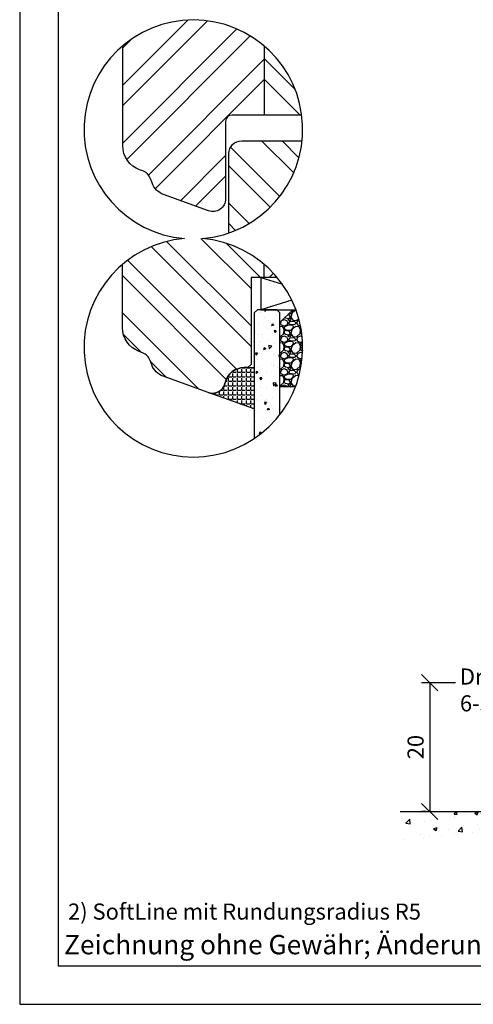
# Model space of a CAD drawing. Units: millimetres. Extents: x 0 to 507, y 0 to 420.
# Drawn here: x 0 to 71, y 0 to 153 of the extents above; entities that cross this region are included whole.
import ezdxf

# ---------------------------------------------------------------- set-up
doc = ezdxf.new("R2010")
doc.units = ezdxf.units.MM
doc.header["$LTSCALE"] = 15
for name, color, linetype in [('Aluhalter', 3, 'Continuous'), ('Bemaßung', 1, 'Continuous'), ('Blendrahmen', 5, 'Continuous'), ('Flügelrahmen', 84, 'Continuous'), ('Glas', 150, 'Continuous'), ('Schraffur', 251, 'Continuous'), ('Silikon', 10, 'Continuous')]:
    doc.layers.add(name, color=color, linetype=linetype)
doc.styles.add('RomanS', font='romans.shx', dxfattribs={"width": 0.7})
doc.dimstyles.new('IDEAL Holz', dxfattribs={"dimtxt": 2.5, "dimasz": 2.5, "dimexe": 1.25, "dimexo": 0.625, "dimtad": 1, "dimtoh": 1, "dimdec": 1, "dimtxsty": 'RomanS', "dimblk": 'OBLIQUE', "dimcen": 2.5, "dimadec": 0, "dimazin": 0, "dimtfac": 1, "dimtdec": 1, "dimtmove": 0, "dimatfit": 3, "dimldrblk": 'OBLIQUE', "dimfxl": 1, "dimarcsym": 0})

# ---------------------------------------------------------------- blocks, each defined once
blk = doc.blocks.new('_Oblique')
at = {"color": 0, "linetype": 'ByBlock', "lineweight": -2}
blk.add_line((-0.5, -0.5), (0.5, 0.5), dxfattribs=at)
blk = doc.blocks.new('*D50')
at = {"layer": 'Bemaßung', "color": 0, "lineweight": -2}
for p, q in [((67.77473657296846, 49.94561508038446), (62.49081616103588, 49.94561508038446)), ((63.74081616103588, 49.94561508038446), (63.74081616103588, 29.9456150803847)), ((63.19169508418809, 29.9456150803847), (62.49081616103588, 29.9456150803847))]:
    blk.add_line(p, q, dxfattribs=at)
at = {"layer": 'Defpoints', "color": 0}
for p in [(68.39973657296846, 49.94561508038446), (63.74081616103588, 29.9456150803847), (63.81669508418809, 29.9456150803847)]:
    blk.add_point(p, dxfattribs=at)
at = {"layer": 'Bemaßung', "color": 0, "lineweight": -2, "xscale": 2.5, "yscale": 2.5, "zscale": 2.5}
for p, rotation in [((63.74081616103588, 49.94561508038446), 90), ((63.74081616103588, 29.9456150803847), 270)]:
    blk.add_blockref('_Oblique', p, dxfattribs=dict(at, rotation=rotation))
at = {"layer": 'Bemaßung', "color": 0, "insert": (61.86581616103586, 39.94561508038459), "char_height": 2.5, "attachment_point": 5, "rotation": 90, "style": 'RomanS'}
blk.add_mtext('20', dxfattribs=at)

msp = doc.modelspace()

# ---------------------------------------------------------------- hatches: boundary and pattern name
h = msp.add_hatch()
h.set_pattern_fill('AR-CONC', color=256, scale=0.03, style=0)
h.set_pattern_definition([(50, (5.123717002929112, 18.08907237893942), (5.465540069880119, -0.4781725661670926), [0.5715, -6.2865]), (355, (5.123717002929112, 18.08907237893942), (-1.057284779270009, 5.731699286465397), [0.4572, -5.029199999999998]), (100.451, (5.579177002929241, 18.04922487893947), (4.408275049978777, 5.253500634608752), [0.4857000000000001, -5.342699999999995]), (46.18419999999999, (5.123717002929112, 19.61307237893953), (8.132371226763897, -1.261269837981813), [0.8572499999999998, -9.429749999999997]), (96.6356, (5.801414002929193, 19.50796737893944), (7.12212703398711, 7.422766676701476), [0.7285500000000003, -8.01405]), (351.184, (5.123717002929112, 19.61307237893953), (7.122138174418017, 7.422753535817927), [0.6858, -7.5438]), (21, (5.885717002928825, 19.23207237893945), (4.548446395061498, -3.067965555502873), [0.5715, -6.2865]), (326, (5.885717002928825, 19.23207237893945), (1.85406085042941, 5.525638983669576), [0.4572, -5.029199999999998]), (71.45140000000002, (6.264752002929212, 18.97640937893931), (6.402494723103731, 2.457685731481723), [0.4856999999999993, -5.342699999999981]), (37.5, (5.123717002929112, 18.08907237893942), (0.0926580975177545, 2.536651166194593), [0, -4.968239999999997, 0, -5.1054, 0, -5.04825]), (7.499999999999999, (5.123717002929112, 18.08907237893942), (2.004589875309167, 3.005417244543585), [0, -2.910839999999998, 0, -4.853939999999997, 0, -1.92405]), (327.5, (3.424457002929243, 18.08907237893942), (4.067717855006141, -0.1718623197802037), [0, -1.905, 0, -5.943599999999999, 0, -7.886699999999997]), (317.5, (2.662457002929073, 18.08907237893942), (4.443875441580541, 0.7627947309999904), [0, -2.476499999999999, 0, -3.947159999999998, 0, -5.600699999999998])])
h.paths.add_polyline_path([(162.4688941671039, 29.9456150803847), (59.13906855373458, 29.9456150803847), (59.13906855373458, 25.46413630943386), (162.4688941671039, 25.46413630943386)])
at = {"layer": 'Glas'}
h = msp.add_hatch(dxfattribs=at)
h.set_pattern_fill('AR-CONC', color=150, scale=0.02, angle=180, style=0)
h.set_pattern_definition([(230, (48.00000000000114, 118.9315979419895), (-3.64369337992008, 0.3187817107780622), [0.381, -4.190999999999998]), (175, (48.00000000000114, 118.9315979419895), (0.7048565195133394, -3.821132857643598), [0.3048, -3.352799999999998]), (280.451, (47.69636000000114, 118.9581629419895), (-2.938850033319181, -3.502333756405836), [0.3237999999999999, -3.561799999999998]), (226.1842, (48.00000000000114, 117.9155979419894), (-5.421580817842596, 0.8408465586545435), [0.5715, -6.2865]), (276.6356, (47.54820200000106, 117.9856679419895), (-4.748084689324743, -4.948511117800983), [0.4856999999999994, -5.342699999999981]), (171.1839999999999, (48.00000000000114, 117.9155979419894), (-4.748092116278677, -4.948502357211951), [0.4572, -5.0292]), (201, (47.49200000000111, 118.1695979419895), (-3.032297596707665, 2.045310370335247), [0.381, -4.190999999999998]), (146, (47.49200000000111, 118.1695979419895), (-1.236040566952941, -3.683759322446384), [0.3048, -3.352799999999998]), (251.4514000000001, (47.23931000000118, 118.3400399419894), (-4.268329815402489, -1.638457154321148), [0.3237999999999999, -3.561799999999998]), (217.5, (48.00000000000114, 118.9315979419895), (-0.0617720650118366, -1.691100777463059), [0, -3.312159999999998, 0, -3.403599999999998, 0, -3.365499999999998]), (187.5, (48.00000000000114, 118.9315979419895), (-1.336393250206113, -2.00361149636239), [0, -1.940559999999999, 0, -3.235959999999998, 0, -1.282699999999999]), (147.4999999999999, (49.13284000000111, 118.9315979419895), (-2.711811903337423, 0.1145748798534695), [0, -1.27, 0, -3.9624, 0, -5.257799999999996]), (137.5, (49.64084000000116, 118.9315979419895), (-2.962583627720361, -0.5085298206666601), [0, -1.650999999999999, 0, -2.63144, 0, -3.7338])])
h.paths.add_polyline_path([(40.46878948957895, 107.3784665269182), (39.96878948957897, 107.8784665269182), (36.96878948957942, 107.8784665269182), (36.46878948957942, 107.3784665269182), (36.46878948957942, 87.86843927442426, 0.081123584071759), (40.46878948957895, 91.61465045812218)])
h = msp.add_hatch(dxfattribs=at)
h.set_pattern_fill('GRAVEL', color=251, scale=0.1, angle=180, style=0)
h.set_pattern_definition([(48.01279999999997, (46.88998948957896, 108.338466526918), (20.32001726589601, 22.86002808951257), [0.3417209999999987, -33.83049999999988]), (4.969699999999943, (47.11858948957888, 108.5924665269181), (-30.48004930617913, -2.539982075387451), [0.5864050000000001, -58.05399999999998]), (312.5104, (47.70278948957888, 108.643266526918), (-25.3999815183317, 27.94002729246042), [0.413482, -40.93469999999999]), (87.27370000000003, (48.69338948957897, 109.2782665269181), (-2.539988970828173, -50.79998365336643), [0.5340050000000001, -52.8664]), (112.8337, (48.71878948957895, 109.8116665269181), (12.70003605550189, -30.48001733005111), [0.5236339999999983, -51.83979999999983]), (177.2737, (48.51558948957894, 110.294266526918), (50.79998365336643, -2.539988970828179), [0.5340050000000001, -52.8664]), (217.6942, (47.98218948957888, 110.319666526918), (33.02002086123994, 25.39997735698489), [0.706194, -69.91310000000001]), (252.2553, (47.42338948957889, 109.887866526918), (-17.78003556546719, -55.88001620603638), [0.6667200000000002, -66.0053]), (301.4296, (47.22018948957884, 109.2528665269181), (20.32000523526448, -33.01996115997269), [0.535813, -53.04549999999998]), (355.2364, (47.49958948957895, 108.7956665269181), (-27.93997805305446, 2.539976162721158), [0.611712999999998, -29.97389999999992]), (42.39739999999999, (48.10918948957898, 108.7448665269181), (30.48000091723972, 27.93996365063696), [0.7910780000000001, -78.3168]), (318.8141, (46.17878948957889, 109.303666526918), (17.77998867422471, -15.239976557124), [0.270005, -26.7306]), (351.4692, (46.38198948957892, 109.1258665269182), (-33.01994959559142, 5.080012800045701), [0.5136819999999995, -50.85459999999997]), (44.99999999999998, (46.88998948957896, 109.0496665269181), (8e-16, 2.539998268700193), [0.3592090000000001, -3.232889999999998]), (23.19859999999998, (47.06778948957889, 108.7448665269181), (-12.70004282559083, -5.080022274306258), [0.1934409999999998, -19.15059999999997]), (111.8014, (47.24558948957882, 108.8210665269182), (2.540001781894508, -7.620004908731861), [0.2735659999999989, -13.40479999999997]), (210.9638, (47.14398948957884, 109.075066526918), (-7.619991954808227, -5.080003958660546), [0.44432, -14.36629999999999]), (341.5651, (46.76298948957888, 108.846466526918), (-5.080002318180981, 2.539996222465076), [0.3212869999999998, -7.710899999999991]), (196.3895, (48.71878948957895, 108.8210665269182), (-25.40001401396935, -7.6199841499678), [0.4500879999999994, -44.5587999999998]), (250.3462, (48.28698948957889, 108.6940665269181), (10.15997168867651, 27.939960488545), [0.377599, -37.3822]), (113.1985999999999, (46.76298948957888, 108.338466526918), (5.080022274306258, -12.70004282559083), [0.38688, -18.9572]), (163.6104999999999, (46.61058948957885, 108.6940665269181), (25.40001401396935, -7.619984149967815), [0.4500880000000003, -44.55879999999996]), (159.4440000000001, (48.71878948957895, 110.3958665269181), (12.70001576425591, -5.079993836050136), [0.4340350000000001, -21.2677]), (114.7751, (48.31238948957889, 110.5482665269181), (12.69997040362684, -27.93998702615667), [0.3636719999999997, -36.00359999999995]), (246.8014, (46.73758948957888, 110.8784665269181), (-5.080022274306266, -12.70004282559083), [0.3868799999999986, -18.95719999999994]), (197.354, (46.58518948957884, 110.522866526918), (33.02000178185996, 10.15998467560563), [0.4257830000000002, -42.15239999999996]), (249.444, (47.98218948957888, 110.8784665269181), (5.079993836050143, 12.70001576425591), [0.217018, -21.4848]), (281.3098999999998, (46.88998948957896, 110.8784665269181), (2.539987462887345, -10.15996746090262), [0.129515, -12.822]), (345.9638, (46.91538948957885, 110.751466526918), (-7.620005354697172, 2.539995604123642), [0.5236340000000002, -9.94905]), (6.009000000000008, (47.42338948957889, 110.624466526918), (-25.39996254442795, -2.539994068547855), [0.485267, -48.0414]), (123.6900999999999, (47.14398948957884, 109.303666526918), (2.540000871307232, -5.079995099231839), [0.366324, -8.791780000000001]), (173.1571999999999, (46.94078948957893, 109.6084665269181), (-43.18001785664342, 5.080022751654841), [0.639557, -63.31599999999999]), (240.9454, (46.30578948957885, 109.6846665269181), (10.15997636582909, 17.77995761083413), [0.261508, -25.8894]), (270, (46.17878948957889, 109.4560665269181), (2.539999999999999, -2.54), [0.1524, -2.387599999999999]), (300.2564, (47.47418948957895, 110.5482665269181), (-10.15997846683611, 17.77999103247756), [0.352867, -34.9339]), (228.0128, (47.65198948957888, 110.243466526918), (-20.32001726589601, -22.86002808951257), [0.6834430000000002, -33.48880000000001]), (180, (47.19478948957884, 109.7354665269181), (-2.54, -2.539999999999999), [0.6604000000000001, -1.879599999999999]), (145.3047999999999, (46.53438948957886, 109.7354665269181), (25.39995599095369, -17.78000169048477), [0.401609999999999, -39.75929999999987]), (74.05459999999997, (46.20418948957889, 109.9640665269181), (2.540006479701475, 10.16002420320363), [0.369829, -18.1217]), (27.6459999999999, (46.30578948957885, 110.319666526918), (48.25998304902272, 25.40001597472338), [0.6021450000000002, -59.61249999999998]), (355.4261, (46.83918948957884, 110.5990665269181), (33.02000760474751, -2.539987711219461), [0.6370289999999994, -63.06579999999996]), (355.4261, (46.83918948957884, 110.5990665269181), (33.02000760474751, -2.539987711219461), [0.6370289999999994, -63.06579999999996])])
edge = h.paths.add_edge_path()
edge.add_arc((27.00000000000057, 101.9872928256891), 17.00000000000059, 338.9401640858571, 380.2758088379533)
edge.add_line((42.94660065412005, 107.8784665269182), (42.46878948957895, 107.8784665269182))
edge.add_line((42.46878948957895, 107.8784665269182), (40.46878948957895, 105.8784665269183))
edge.add_line((40.46878948957895, 105.8784665269183), (40.46878948957895, 95.87846652691822))
edge.add_line((40.46878948957895, 95.87846652691822), (42.86449624953422, 95.87846652691822))
at = {"layer": 'Schraffur'}
h = msp.add_hatch(dxfattribs=at)
h.set_pattern_fill('STEEL', color=5, scale=2, style=0)
h.set_pattern_definition([(45, (-0.0980216702266717, -65.13830849853471), (-4.490128060534575, 4.490128060534575), []), (45, (-0.0980216702266717, -61.96330849853463), (-4.490128060534575, 4.490128060534575), [])])
edge = h.paths.add_edge_path()
edge.add_line((38.02126916306747, 138.1106309943591), (38.02126916306747, 148.8193039265055))
edge.add_arc((27.00000000000069, 135.8759030582925), 17.00000000000074, 49.58569973086323, 130.2262608053101)
edge.add_line((16.02126916306743, 148.8554049443511), (16.02126916306743, 133.3571481960296))
edge.add_arc((20.02126916306747, 133.3571481960294), 4.000000000000015, 179.9999999999962, 249.9999999999962)
edge.add_line((18.65318858976454, 129.5983777128858), (19.14489743229909, 129.4194103302778))
edge.add_arc((18.46085714564754, 127.5400250887064), 1.999999999999667, 19.99999999998971, 69.99999999999011, ccw=False)
edge.add_line((20.34024238721918, 128.2240653753573), (20.58264647499595, 127.5580656178089))
edge.add_arc((23.40172433735398, 128.5841260477855), 3.000000000000149, 199.9999999999895, 249.999999999991)
edge.add_line((22.37566390737649, 125.7650481854277), (29.337228876416, 123.2312457527871))
edge.add_arc((30.02126916306733, 125.110630994359), 2.000000000000095, 250.0000000000015, 360.0000000000016)
edge.add_line((32.02126916306742, 125.1106309943591), (32.02126916306742, 137.1106309943591))
edge.add_arc((33.02126916306742, 137.1106309943591), 0.9999999999999998, 90, 180, ccw=False)
edge.add_line((33.02126916306742, 138.1106309943591), (38.02126916306746, 138.1106309943591))
h = msp.add_hatch(dxfattribs=at)
h.set_pattern_fill('STEEL', color=5, scale=2, angle=90, style=0)
h.set_pattern_definition([(135, (48.00000000000142, 118.9315979419918), (-4.490128060534575, -4.490128060534575), []), (135, (44.8250000000014, 118.9315979419918), (-4.490128060534575, -4.490128060534575), [])])
h.paths.add_polyline_path([(38.02126916306747, 148.8193039265053), (38.02126916306747, 138.1106309943591), (43.85247729717531, 138.1106309943591, 0.1854836719102849)])
h = msp.add_hatch(dxfattribs=at)
h.set_pattern_fill('STEEL', color=84, scale=2, angle=90, style=0)
h.set_pattern_definition([(135, (48.00000000000142, 135.8759030582924), (-4.490128060534575, -4.490128060534575), []), (135, (44.8250000000014, 135.8759030582924), (-4.490128060534575, -4.490128060534575), [])])
h.paths.add_polyline_path([(32.52126916306745, 119.7974831474618, 0.2918872623713154), (43.90809908121974, 134.1106309943591), (34.52126916306749, 134.1106309943591, 0.4142135623730951), (32.52126916306745, 132.110630994359)])
h = msp.add_hatch(dxfattribs=at)
h.set_pattern_fill('STEEL', color=84, scale=2, angle=90, style=0)
h.set_pattern_definition([(135, (-0.0980216702266717, -65.13830849853471), (-4.490128060534575, -4.490128060534575), []), (135, (-3.273021670226681, -65.13830849853471), (-4.490128060534575, -4.490128060534575), [])])
h.paths.add_polyline_path([(35.96878948957942, 112.8784665269181), (40.05305846955986, 112.8784665269181, 0.4173735883527943), (15.96878948957939, 114.9222220746202), (15.96878948957939, 105.1249837285884, 0.3152987888789831), (18.60070891627652, 101.3662132454449), (19.09241775881102, 101.1872458628369, -0.2216946626429416), (20.28776271373113, 99.9919009079165), (20.53016680150745, 99.32590115036759, 0.2216946626429467), (22.32318423388847, 97.5328837179871), (29.28474920293016, 94.9990812853456), (29.32712743335671, 94.9841936306319, 0.4333251351469773), (31.90064114215755, 96.3608284367131), (31.97944372033109, 96.65492366222568, -0.3394542588635136), (34.87722119919887, 98.87846652691816), (35.46878948957942, 98.8784665269178), (35.96878948957942, 99.37846652691817)])
h = msp.add_hatch(dxfattribs=at)
h.set_pattern_fill('STEEL', color=84, scale=2, style=0)
h.set_pattern_definition([(45, (48.00000000000136, 118.9315979419918), (-4.490128060534575, 4.490128060534575), []), (45, (48.00000000000136, 122.1065979419917), (-4.490128060534575, 4.490128060534575), [])])
h.paths.add_polyline_path([(37.96878948957942, 112.8784665269181), (40.05305846955969, 112.8784665269181, 0.0435593504847585), (37.96878948957942, 114.9751970882475)])
at = {"layer": 'Silikon'}
h = msp.add_hatch(dxfattribs=at)
h.set_pattern_fill('ANGLE', color=1, scale=0.1, style=0)
h.set_pattern_definition([(0, (450.8627492833928, -242.7152818896031), (0, 0.6985000000000002), [0.508, -0.1905]), (90, (450.8627492833928, -242.7152818896031), (-0.6985000000000002, 0), [0.508, -0.1905])])
edge = h.paths.add_edge_path()
edge.add_arc((29.96878948957924, 96.87846652691825), 2.000000000000194, 250.0000000000032, 344.9999999999982)
edge.add_line((31.90064114215755, 96.3608284367131), (31.97944372033158, 96.65492366222595))
edge.add_arc((34.87722119919825, 95.87846652691879), 2.99999999999939, 90.0000000000058, 165.0000000000044, ccw=False)
edge.add_line((34.87722119919795, 98.87846652691816), (36.46878948957942, 98.87846652691861))
edge.add_line((36.46878948957942, 98.87846652691861), (36.46878948957942, 92.47529701780272))
edge.add_line((36.46878948957942, 92.47529701780272), (29.28474920292794, 94.9990812853462))

# ---------------------------------------------------------------- linework, layer by layer
at = {"color": 200}
for points in [[(0, 0), (210, 0), (210, 297), (0, 297)], [(6, 290.9999998794631), (6, 5.999999879463302), (204, 5.999999879463302), (204, 290.9999998794631)]]:
    msp.add_lwpolyline(points, close=True, dxfattribs=at)
msp.add_lwpolyline([(25.62503668204068, 118.9315979419918, 24.68742596468933), (28.37496331796069, 118.9315979419918, 24.68742596468933)], format="xyb", close=True)
msp.add_lwpolyline([(59.13906855373458, 29.9456150803847), (172.468894167104, 29.9456150803847)])
at = {"layer": 'Aluhalter'}
for p, q in [((37.46878948957942, 112.8784665269181), (40.8420966726728, 111.8562522290108)), ((42.32312728386772, 109.349477979733), (37.46878948957942, 107.8784665269182))]:
    msp.add_line(p, q, dxfattribs=at)
msp.add_lwpolyline([(40.05305846955772, 112.8784665269181), (37.46878948957942, 112.8784665269181), (37.46878948957942, 107.8784665269182), (42.94660065412005, 107.8784665269182)], dxfattribs=at)
at = {"layer": 'Blendrahmen'}
msp.add_lwpolyline([(43.85247729717472, 138.1106309943591), (33.02126916306742, 138.1106309943591, 0.4142135623730951), (32.02126916306742, 137.1106309943591), (32.02126916306742, 125.1106309943591, -0.5205670505517467), (29.33722887641602, 123.2312457527871), (22.37566390737649, 125.7650481854277, -0.2216946626429468), (20.58264647499596, 127.5580656178089), (20.34024238721918, 128.2240653753573, 0.2216946626429416), (19.1448974322991, 129.4194103302778), (18.65318858976454, 129.5983777128858, -0.3152987888789831), (16.02126916306743, 133.3571481960296), (16.02126916306743, 148.8554049443493)], format="xyb", dxfattribs=at)
at = {"layer": 'Flügelrahmen'}
for points in [[(32.52126916306745, 119.7974831474618), (32.52126916306745, 132.110630994359, -0.4142135623730951), (34.52126916306742, 134.1106309943591), (43.90809908121921, 134.1106309943591)], [(40.05305846955956, 112.8784665269181), (35.96878948957942, 112.8784665269181), (35.96878948957942, 99.37846652691817), (35.46878948957942, 98.8784665269178), (34.87722119919887, 98.87846652691816, 0.3394542588633798), (31.97944372033109, 96.65492366222568), (31.90064114215755, 96.3608284367131, -0.4400105308918374), (29.28474920292794, 94.9990812853462), (22.32318423388847, 97.5328837179871, -0.2216946626429468), (20.53016680150745, 99.32590115036759), (20.28776271373113, 99.9919009079165, 0.2216946626429416), (19.09241775881102, 101.1872458628369), (18.60070891627652, 101.3662132454449, -0.3152987888789831), (15.96878948957939, 105.1249837285884), (15.96878948957939, 114.9222220746198)]]:
    msp.add_lwpolyline(points, format="xyb", dxfattribs=at)
at = {"layer": 'Glas', "color": 150}
msp.add_lwpolyline([(40.46878948957895, 91.61465045812218), (40.46878948957895, 107.3784665269182), (39.96878948957897, 107.8784665269182), (36.96878948957942, 107.8784665269182), (36.46878948957942, 107.3784665269182), (36.46878948957942, 87.86843927442426)], dxfattribs=at)
at = {"layer": 'Glas', "color": 251}
msp.add_lwpolyline([(42.86449624953411, 95.87846652691822), (40.46878948957895, 95.87846652691822), (40.46878948957895, 105.8784665269183), (42.46878948957895, 107.8784665269182), (42.94660065412005, 107.8784665269182)], dxfattribs=at)
at = {"layer": 'Schraffur', "color": 5}
msp.add_line((38.02126916306747, 148.8193039265055), (38.02126916306747, 138.1106309943591), dxfattribs=at)
at = {"layer": 'Schraffur', "color": 84}
msp.add_line((37.96878948957942, 114.9751970882477), (37.96878948957942, 112.8784665269181), dxfattribs=at)
at = {"layer": 'Silikon', "color": 1}
msp.add_lwpolyline([(29.28474920292794, 94.9990812853462, 0.4400105308918068), (31.90064114215755, 96.3608284367131), (31.97944372033158, 96.65492366222595, -0.3394542588633679), (34.87722119919795, 98.87846652691816), (36.46878948957942, 98.87846652691861), (36.46878948957942, 92.47529701780272)], format="xyb", close=True, dxfattribs=at)

# ---------------------------------------------------------------- texts
at = {"color": 144, "insert": (68.43852274428787, 52.1572630020514), "char_height": 2.5, "width": 35.61853172475276, "attachment_point": 1, "style": 'RomanS'}
msp.add_mtext('Drehkippschwelle GU 6-34474-00-0-1', dxfattribs=at)
at = {"attachment_point": 1}
for s, insert, char_height, width in [('{\\fArial|b1|i0|c0|p34;2)\\fArial|b0|i0|c0|p34; SoftLine mit Rundungsradius R5}', (7.518990260095961, 15.65482701629457), 2.5, 119.9402546528737), ('{\\fArial|b0|i0|c0|p34;Zeichnung ohne Gewähr; Änderungen vorbehalten}', (6.903493688490016, 10.76514264524075), 3, 98.32817594333187)]:
    msp.add_mtext(s, dxfattribs=dict(at, insert=insert, char_height=char_height, width=width))

# ---------------------------------------------------------------- dimensions: what is measured, and where the dimension line sits
at = {"layer": 'Bemaßung'}
dim = msp.add_linear_dim(base=(63.74081616103588, 29.9456150803847), p1=(68.39973657296846, 49.94561508038446), p2=(63.81669508418809, 29.9456150803847), angle=90, dimstyle='IDEAL Holz', dxfattribs=at)
dim.commit()
dim.dimension.update_dxf_attribs({"geometry": '*D50', "text_midpoint": (61.86581616103586, 39.94561508038459)})

doc.saveas('drawing.dxf')
